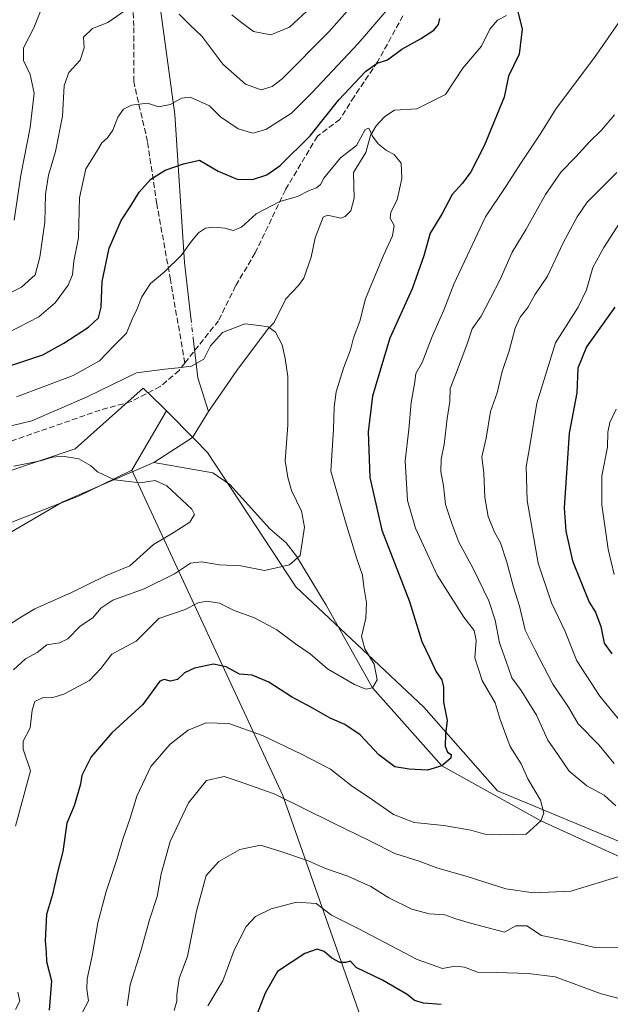
# Model space of a CAD drawing. Units: metres. Extents: x 620849 to 624295, y 4743373 to 4745747.
# Drawn here: x 622293 to 622462, y 4743731 to 4744013 of the extents above; entities that cross this region are included whole.
import ezdxf

# ---------------------------------------------------------------- set-up
doc = ezdxf.new("R2010")
doc.units = ezdxf.units.M
doc.header["$MEASUREMENT"] = 0
doc.linetypes.add('DGN Style 3', pattern=[2.307223458686699, 1.648016756204785, -0.6592067024819142])
doc.linetypes.add('DGN Style 4', pattern=[2.6384748266838614, 1.318413404963828, -0.6592067024819142, 0.001648016756204785, -0.6592067024819142])
for name, color, linetype, lineweight in [('Arbolado forestal CxS', 92, 'Continuous', 0), ('Corriente natural lineal', 142, 'Continuous', 13), ('Corriente natural lineal oculto', 9, 'DGN Style 4', 13), ('Curva de nivel maestra', 30, 'Continuous', 30), ('Curva de nivel normal', 30, 'Continuous', 0), ('Pastizal CxS', 92, 'Continuous', 0), ('Senda', 7, 'DGN Style 3', 0)]:
    doc.layers.add(name, color=color, linetype=linetype, lineweight=lineweight)

msp = doc.modelspace()

# ---------------------------------------------------------------- linework, layer by layer
at = {"layer": 'Arbolado forestal CxS', "color": 92, "linetype": 'Continuous', "lineweight": 0, "extrusion": (-0.0703290635121009, -0.1196289236829663, 0.9903245646978398), "elevation": -610619.3071249975, "flags": 128}
msp.add_lwpolyline([(-1867722.868553275, 4362413.939774511), (-1867722.868553275, 4362394.024160966)], dxfattribs=at)
at = {"layer": 'Arbolado forestal CxS', "color": 92, "linetype": 'Continuous', "lineweight": 0}
for points in [[(622569.6766999997, 4743734.169500001, 701.6873999999953), (622459.5393000003, 4743779.887700001, 681.8371000000043), (622429.9036999998, 4743792.2609, 677.0206999999937), (622408.7603000002, 4743816.1821, 672.796199999997), (622372.0752999998, 4743850.7303, 664.6288000000059), (622346.6703000005, 4743889.292500001, 661.2363000000041), (622342.9389000004, 4743893.092300001, 661.3064000000013), (622334.9568999996, 4743901.221100001, 663.1408999999985), (622333.6037, 4743902.5429, 663.5430000000051), (622328.2748999996, 4743907.751499999, 664.2988000000041), (622308.7307000002, 4743890.287900001, 661.2646999999997), (622278.4965000004, 4743880.204299999, 660.5559000000068), (622257.2213000003, 4743872.3621, 659.3950000000041), (622242.6645000001, 4743862.278899999, 657.9585999999981), (622219.1481, 4743843.232100001, 655.4199999999983), (622210.1897, 4743829.7871, 654.8001999999979), (622209.0692999996, 4743815.222100001, 653.9704000000056), (622200.1108999997, 4743793.9343, 652.283500000005), (622190.0324999997, 4743765.9255, 650.7611999999936), (622178.8346999995, 4743745.7577, 649.6025999999983), (622170.9955000002, 4743727.8323, 647.5948999999965)], [(622334.9568999996, 4743901.221100001, 663.1408999999985), (622333.6037, 4743902.5429, 663.5430000000051), (622328.2748999996, 4743907.751499999, 664.2988000000041), (622308.7307000002, 4743890.287900001, 661.2646999999997), (622278.4965000004, 4743880.204299999, 660.5559000000068), (622257.2213000003, 4743872.3621, 659.3950000000041), (622242.6645000001, 4743862.278899999, 657.9585999999981), (622219.1481, 4743843.232100001, 655.4199999999983), (622210.1897, 4743829.7871, 654.8001999999979), (622209.0692999996, 4743815.222100001, 653.9704000000056), (622200.1108999997, 4743793.9343, 652.283500000005), (622190.0324999997, 4743765.9255, 650.7611999999936), (622178.8346999995, 4743745.7577, 649.6025999999983), (622170.9955000002, 4743727.8323, 647.5948999999965)], [(622485.7153000003, 4743585.149900001, 763.7761000000029), (622449.7039000001, 4743599.9827, 756.2084999999935), (622435.5834999997, 4743619.988500001, 750.3763999999939), (622408.7109000003, 4743676.008500001, 727.5516000000061), (622368.3069000002, 4743790.8815, 684.4272999999957), (622324.9612999996, 4743884.218699999, 660.3772000000026), (622334.9568999996, 4743901.221100001, 663.1408999999985), (622342.9389000004, 4743893.092300001, 661.3064000000013), (622346.6703000005, 4743889.292500001, 661.2363000000041), (622372.0752999998, 4743850.7303, 664.6288000000059), (622408.7603000002, 4743816.1821, 672.796199999997), (622429.9036999998, 4743792.2609, 677.0206999999937), (622459.5393000003, 4743779.887700001, 681.8371000000043), (622569.6766999997, 4743734.169500001, 701.6873999999953)], [(622334.9568999996, 4743901.221100001, 663.1408999999985), (622342.9389000004, 4743893.092300001, 661.3064000000013), (622346.6703000005, 4743889.292500001, 661.2363000000041), (622372.0752999998, 4743850.7303, 664.6288000000059), (622408.7603000002, 4743816.1821, 672.796199999997), (622429.9036999998, 4743792.2609, 677.0206999999937), (622459.5393000003, 4743779.887700001, 681.8371000000043), (622569.6766999997, 4743734.169500001, 701.6873999999953), (622632.6445000004, 4743713.165899999, 716.1763000000064), (622644.9823000003, 4743695.0527, 718.7792000000045), (622676.3344999999, 4743667.042500001, 723.5188000000054), (622700.9688999997, 4743654.718499999, 728.4330000000047), (622746.8065, 4743642.512700001, 740.8525999999983), (622800.6277000001, 4743623.3453, 758.6609999999928), (622831.9813000001, 4743611.0211, 768.3313999999956), (622859.9748999998, 4743593.094900001, 777.9100999999937), (622903.6448999997, 4743569.565099999, 801.7614000000032), (622922.6804999998, 4743557.2411, 811.1284000000014), (622930.5191000003, 4743542.676100001, 818.1232000000019), (622933.8778999997, 4743534.833100001, 821.0486999999994), (622944.4676999999, 4743527.235099999, 826.8766000000034)], [(622183.4609000003, 4743710.4959, 644.9516000000004), (622197.3372999998, 4743733.1885, 646.6205999999949), (622208.1836999999, 4743751.3333, 647.6345000000001), (622213.8701, 4743771.851500001, 649.0832999999984), (622216.9128999999, 4743795.460100001, 651.2853999999934), (622222.6813000003, 4743813.439300001, 652.9511000000057), (622244.0926999999, 4743838.918500001, 654.0213999999978), (622264.5044999998, 4743856.1063, 655.9527999999991), (622288.8470999999, 4743868.6479, 657.7387000000017), (622309.6388999998, 4743876.783500001, 658.9207000000024), (622316.1929000001, 4743879.9473, 659.4695000000065), (622324.9612999996, 4743884.218699999, 660.3772000000026), (622368.3069000002, 4743790.8815, 684.4272999999957), (622408.7109000003, 4743676.008500001, 727.5516000000061)], [(622324.9612999996, 4743884.218699999, 660.3772000000026), (622316.1929000001, 4743879.9473, 659.4695000000065), (622309.6388999998, 4743876.783500001, 658.9207000000024), (622288.8470999999, 4743868.6479, 657.7387000000017), (622264.5044999998, 4743856.1063, 655.9527999999991), (622244.0926999999, 4743838.918500001, 654.0213999999978), (622222.6813000003, 4743813.439300001, 652.9511000000057), (622216.9128999999, 4743795.460100001, 651.2853999999934), (622213.8701, 4743771.851500001, 649.0832999999984), (622208.1836999999, 4743751.3333, 647.6345000000001), (622197.3372999998, 4743733.1885, 646.6205999999949), (622183.4609000003, 4743710.4959, 644.9516000000004)], [(622324.9612999996, 4743884.218699999, 660.3772000000026), (622368.3069000002, 4743790.8815, 684.4272999999957), (622408.7109000003, 4743676.008500001, 727.5516000000061), (622435.5834999997, 4743619.988500001, 750.3763999999939), (622449.7039000001, 4743599.9827, 756.2084999999935), (622485.7153000003, 4743585.149900001, 763.7761000000029), (622523.6958999997, 4743577.148499999, 764.8058000000019), (622574.6710999999, 4743570.1469, 768.7798999999941), (622667.3734999998, 4743542.679099999, 777.7412999999942), (622736.3233000003, 4743515.7303, 792.5516999999965), (622764.7991000004, 4743506.381100001, 799.8233000000037), (622798.6445000004, 4743494.8947, 809.679099999994), (622813.3888999998, 4743490.9297, 815.0516000000061), (622826.3964999998, 4743481.8245, 821.6606999999932), (622837.0044999998, 4743475.8925, 825.5864000000003)]]:
    msp.add_polyline3d(points, dxfattribs=at)
at = {"layer": 'Corriente natural lineal', "color": 142, "linetype": 'Continuous', "lineweight": 13, "extrusion": (0.3825685627519548, -0.09876441874467176, 0.9186331609428928), "elevation": -229830.1162817001, "flags": 128}
msp.add_lwpolyline([(4748888.979119507, 536040.1470595336), (4748878.263788829, 536035.6404838043), (4748869.696893475, 536029.826429123)], dxfattribs=at)
at = {"layer": 'Corriente natural lineal', "color": 142, "linetype": 'Continuous', "lineweight": 13, "extrusion": (0.03191556477388108, -0.1023480516028247, 0.9942365277227899), "elevation": -465008.2942232029, "flags": 128}
msp.add_lwpolyline([(2006367.74558808, 4318584.144255182), (2006361.129747633, 4318578.380735805), (2006348.387243541, 4318574.749504063)], dxfattribs=at)
at = {"layer": 'Corriente natural lineal', "color": 142, "linetype": 'Continuous', "lineweight": 13}
for points in [[(622279.7200999996, 4744182.9101, 720.7263999999996), (622281.7901, 4744178.4001, 719.880799999999), (622292.4101, 4744162.670100001, 715.7642000000051), (622312.8400999998, 4744111.8101, 701.3564999999944), (622321.1501000002, 4744080.550100001, 693.765400000004), (622324.9700999996, 4744065.4001, 691.2874000000012), (622327.2001, 4744052.210100001, 689.6137000000017), (622330.0800999999, 4744039.6601, 688.2180999999982), (622337.3300999999, 4743986.2301, 679.4753000000055), (622340.0601000005, 4743943.7401, 669.9456000000064), (622341.9200999998, 4743927.880100001, 666.9946000000054)], [(622432.4719000002, 4744014.619700001, 674.6025999999983), (622429.8865999999, 4744013.3303, 674.472099999999), (622427.6809, 4744010.740599999, 674.1269999999931), (622425.2907999996, 4744005.841600001, 673.5914000000049), (622420.0120000001, 4743999.504600001, 673.1402999999991), (622414.9715999998, 4743992.0176, 672.1738000000041), (622406.7392999995, 4743987.898399999, 671.429999999993), (622400.3202000001, 4743987.443200001, 671.0268999999971), (622397.6058, 4743985.620200001, 670.9094999999943), (622395.1398, 4743983.0145, 670.8359000000055), (622393.4912, 4743980.1841, 671.1303999999947), (622392.0986000003, 4743975.379000001, 671.0662000000011), (622388.6222999999, 4743969.586100001, 669.6619000000064), (622388.8030000003, 4743962.260700001, 668.3078999999998), (622387.8228000002, 4743958.6119, 667.932799999995), (622386.2403999995, 4743956.989600001, 667.799199999994), (622384.9923, 4743956.4932, 667.7482000000019), (622381.0938999997, 4743957.332400001, 667.9633999999933), (622379.9346000003, 4743956.8137, 667.914300000004), (622377.5807999996, 4743950.865599999, 666.5148000000045), (622376.4285000004, 4743945.2784, 666.4079999999958), (622374.3005999997, 4743939.316600001, 666.051099999997), (622372.8305000003, 4743937.188999999, 665.7332000000024), (622369.1392000001, 4743933.350600001, 665.8228999999993), (622365.8728, 4743926.563200001, 665.1416000000027), (622363.8694000002, 4743924.536400001, 664.9955000000045), (622355.0827000003, 4743912.7543, 663.013300000006), (622346.9600999998, 4743901.040100001, 661.9949000000051)], [(622331.2600999996, 4743886.360099999, 660.9876999999979), (622305.2100999998, 4743875.090100001, 658.6388000000006), (622267.3400999998, 4743853.030099999, 655.7531000000017), (622254.4101, 4743844.220100001, 654.6778000000049), (622247.2401000002, 4743837.280099999, 653.9796999999963), (622242.9801000003, 4743832.7501, 653.6683000000048), (622233.7001, 4743811.040100001, 651.5311999999976), (622231.6501000002, 4743803.720100001, 651.2118000000046)], [(622613.0599999996, 4743696.140000001, 709.9336000000039), (622591.3399999999, 4743709.890000001, 705.255999999994), (622574.0800000001, 4743722.369999999, 700.0550999999978), (622545.0499999998, 4743735.064999999, 695.4021000000066), (622517.5700000003, 4743752.189999999, 689.8224999999948), (622486.8399999999, 4743763.380000001, 685.1664000000019), (622442.3799999999, 4743783.59, 679.4670000000042), (622413.9600000001, 4743799.41, 674.4884000000021), (622394.0700000003, 4743821.76, 669.4204000000027), (622380.7500999998, 4743845.460100001, 666.2566999999982), (622372.2801000001, 4743859.5101, 664.1713000000018), (622369.3101000005, 4743863.3301, 663.7437999999966), (622364.5601000005, 4743867.380100001, 663.1055000000051), (622353.1001000004, 4743880.120100001, 661.6505000000034), (622348.1901000004, 4743883.4801, 661.2835999999952), (622331.2600999996, 4743886.360099999, 660.9876999999979)]]:
    msp.add_polyline3d(points, dxfattribs=at)
at = {"layer": 'Corriente natural lineal oculto', "color": 9, "linetype": 'DGN Style 4', "lineweight": 13, "extrusion": (0.01815776448126312, -0.1548750498555722, 0.9877671863963072), "elevation": -722756.8935503501, "flags": 128}
msp.add_lwpolyline([(1170509.382317871, 4582542.078444771), (1170509.382317871, 4582536.16639778)], dxfattribs=at)
at = {"layer": 'Curva de nivel maestra', "color": 30, "linetype": 'Continuous', "lineweight": 30, "flags": 128}
for points, elevation in [([(622434.7100000001, 4744020.090100001), (622437.0300000003, 4744010.720100001), (622436.1100000005, 4744003.5801), (622433.1200000001, 4743997.190099999), (622431.8700000001, 4743991.1601), (622426.0700000003, 4743977.210100001), (622422.3099999996, 4743969.8301), (622419.9000000004, 4743966.5701), (622416.8899999997, 4743963.270099999), (622413.9000000004, 4743957.6801), (622410.6100000005, 4743952.1801), (622408.7699999996, 4743945.670100001), (622405.4000000004, 4743936.2501), (622399.0700000003, 4743922.0801), (622396.6299999999, 4743914.1601), (622394.0700000003, 4743905.470100001), (622392.7800000003, 4743895.1801), (622393.2400000002, 4743882.100099999), (622396.6900000004, 4743867.0101), (622404.7100000001, 4743846.5101), (622408.1799999997, 4743835.040100001), (622410.54, 4743830.3101), (622412.3600000005, 4743826.350099999), (622413.9299999997, 4743824.020099999), (622414.4299999997, 4743821.9301), (622414.3799999999, 4743817.670100001), (622415.4800000006, 4743812.350099999), (622414.9699999997, 4743808.440099999), (622414.9100000003, 4743805.030099999), (622415.54, 4743803.340100001), (622416.6399999997, 4743802.600099999), (622416.5599999996, 4743801.5801), (622413.9600000001, 4743799.4101), (622409.7999999998, 4743798.130100001), (622404.5499999998, 4743798.450099999), (622400.4900000002, 4743799.0601), (622395.9000000004, 4743802.5701), (622390.4699999997, 4743808.3201), (622386.1299999999, 4743811.2301), (622381.8700000001, 4743813.0801), (622376.5499999998, 4743816.140100001), (622370.7699999996, 4743819.210100001), (622364.2699999996, 4743823.420100001), (622359.4699999997, 4743825.380100001), (622355.8700000001, 4743825.6601), (622352.0700000003, 4743827.800100001), (622348.4000000004, 4743828.600099999), (622342.9600000001, 4743827.440099999), (622340.1100000005, 4743826.0601), (622338.0499999998, 4743824.170100001), (622336.1100000005, 4743823.710100001), (622334.2999999998, 4743824.190099999), (622333.0599999996, 4743823.670100001), (622331.5099999999, 4743821.590100001), (622328.1600000003, 4743816.9801), (622319.2100000001, 4743808.840100001), (622313.2999999998, 4743801.9801), (622310.6200000001, 4743796.640100001), (622310.2100000001, 4743794.130100001), (622308.4400000004, 4743787.920100001), (622306.2999999998, 4743782.920100001), (622305.1500000004, 4743774.8301), (622303.6900000004, 4743768.890100001), (622302.25, 4743762.450099999), (622300.5, 4743756.7501), (622300.1500000004, 4743749.210100001), (622300.4100000003, 4743745.920100001), (622300.5199999996, 4743743.280099999), (622301.8799999999, 4743737.6801), (622301.25, 4743729.280099999)], 675), ([(622286.1299999999, 4743912.870100001), (622299.4600000001, 4743917.290100001), (622305.4299999997, 4743920.6501), (622312.5700000003, 4743925.270099999), (622315.3799999999, 4743927.920100001), (622316.1600000003, 4743930.920100001), (622316.4600000001, 4743938.300100001), (622318.4500000002, 4743947.9301), (622321.9199999999, 4743955.860099999), (622324.7199999997, 4743960.0601), (622327.0800000001, 4743963.920100001), (622330.4000000004, 4743967.670100001), (622334.5, 4743970.2401), (622339.7999999998, 4743972.050100001), (622344.4100000003, 4743973.1501), (622349.7999999998, 4743970.0001), (622355.2100000001, 4743967.6601), (622359.5999999996, 4743967.5701), (622363.6900000004, 4743968.9101), (622367.5599999996, 4743971.590100001), (622376.1699999999, 4743980.100099999), (622384.4000000004, 4743990.470100001), (622392.04, 4743998.5801), (622395.4000000004, 4744000.920100001), (622398.3200000003, 4744001.960100001), (622402.4600000001, 4744005.020099999), (622407.7999999998, 4744007.9801), (622411.6399999997, 4744010.450099999), (622413.0199999996, 4744012.050100001), (622413.4100000003, 4744013.7301)], 675), ([(622463.5800000001, 4743930.920100001), (622455.4500000002, 4743919.590100001), (622452.9699999997, 4743913.460100001), (622452.7199999997, 4743906.4301), (622450.5300000003, 4743894.800100001), (622449.0199999996, 4743873.450099999), (622449.54, 4743866.710100001), (622451.4500000002, 4743858.220100001), (622456.2400000002, 4743846.350099999), (622458.0700000003, 4743843.450099999), (622459.5599999996, 4743839.3301), (622460.5199999996, 4743834.5601), (622462.7100000001, 4743831.520099999)], 700), ([(622413.75, 4743730.940099999), (622408.7000000002, 4743731.290100001), (622406.1299999999, 4743732.120100001), (622404, 4743733.800100001), (622396.8899999997, 4743737.940099999), (622389.3600000005, 4743741.540100001), (622387.6900000004, 4743743.4001), (622386.2699999996, 4743742.940099999), (622384.7000000002, 4743742.960100001), (622382.3399999999, 4743744.220100001), (622380.1500000004, 4743746.130100001), (622378.1299999999, 4743746.840100001), (622374.6299999999, 4743745.5801), (622366.7800000003, 4743740.370100001), (622363.2699999996, 4743734.1801), (622358.79, 4743722.5801)], 700)]:
    msp.add_lwpolyline(points, dxfattribs=dict(at, elevation=elevation))
at = {"layer": 'Curva de nivel normal', "color": 30, "linetype": 'Continuous', "lineweight": 0, "flags": 128}
for points, elevation in [([(622291.2199999997, 4743955.92), (622293.0999999996, 4743968.800000001), (622295.7800000003, 4743982.52), (622296.9400000004, 4743992.310000001), (622295.7800000003, 4743997.67), (622293.8899999997, 4744001.75), (622293.9199999999, 4744005.350000001), (622296.8600000005, 4744011.109999999), (622300.8300000001, 4744021.25)], 690), ([(622279.6799999997, 4743929.850000001), (622293.3099999996, 4743936.730000001), (622297.25, 4743940.24), (622298.5499999998, 4743945.289999999), (622299.9800000006, 4743955.390000001), (622300.2199999997, 4743963.34), (622301.0800000001, 4743968.869999999), (622303.0499999998, 4743975.609999999), (622305.0700000003, 4743985.730000001), (622305.5499999998, 4743994.59), (622306.9199999999, 4743998.25), (622310.1399999997, 4744001.83), (622311.2800000003, 4744005.310000001), (622311.1100000005, 4744008.41), (622313.6900000004, 4744010.880000001), (622318.1299999999, 4744012.609999999), (622324.3300000001, 4744016.890000001)], 685), ([(622289.4400000004, 4743923.640000001), (622298.2999999998, 4743928.24), (622303.0099999999, 4743932.24), (622306.7100000001, 4743937.26), (622307.9600000001, 4743940.27), (622308.3499999996, 4743944.180000001), (622309.6799999997, 4743950.850000001), (622310, 4743962.369999999), (622311.7800000003, 4743970.689999999), (622314.8700000001, 4743975.52), (622316.3399999999, 4743978.08), (622318.0300000003, 4743979.58), (622319.5199999996, 4743981.77), (622320.9800000006, 4743985.480000001), (622322.5599999996, 4743987.75), (622324.8700000001, 4743988.91), (622329.5, 4743989.470000001), (622332.6100000005, 4743988.42), (622336.0499999998, 4743989.100000001), (622339.2699999996, 4743990.880000001), (622341.7599999999, 4743991.210000001), (622347.2699999996, 4743988.720000001), (622350.4199999999, 4743985.550000001), (622355.5300000003, 4743982.100000001), (622359.7400000002, 4743980.859999999), (622363.4600000001, 4743981.970000001), (622370.7999999998, 4743986.630000001), (622376.7000000002, 4743992.550000001), (622389.9199999999, 4744006.609999999), (622398.7999999998, 4744016.92)], 680), ([(622467.9500000002, 4744017.33), (622457.79, 4744002.57), (622446.7699999996, 4743988), (622442.3200000003, 4743980.92), (622436.8200000003, 4743972.59), (622432.3200000003, 4743965.59), (622426.4800000006, 4743956.92), (622417.4299999997, 4743937.59), (622414.54, 4743930.07), (622411.1600000003, 4743922.51), (622408.2699999996, 4743915.07), (622406.5, 4743911.980000001), (622406.1600000003, 4743909.49), (622405.1699999999, 4743903.640000001), (622404.5199999996, 4743895.92), (622403.3799999999, 4743886.91), (622404.0599999996, 4743875.539999999), (622406.4199999999, 4743867.58), (622412.6399999997, 4743854.119999999), (622420.2300000006, 4743842.08), (622423.2000000002, 4743838.230000001), (622423.79, 4743835.310000001), (622423.3899999997, 4743830.359999999), (622425.5199999996, 4743823.850000001), (622429.29, 4743817.5), (622430.7199999997, 4743812.730000001), (622433.5700000003, 4743804.92), (622436.7199999997, 4743799.92), (622438.6699999999, 4743795.619999999), (622442.2300000006, 4743789.550000001), (622443.2000000002, 4743785.800000001), (622442.3799999999, 4743783.59), (622438.1299999999, 4743779.77), (622430.5, 4743779.600000001), (622426.2999999998, 4743779.810000001), (622422.2300000006, 4743780.970000001), (622414.4900000002, 4743782.279999999), (622405.9699999997, 4743783.100000001), (622400.1100000005, 4743785.439999999), (622393.0499999998, 4743790.33), (622388.3200000003, 4743793.49), (622381.9699999997, 4743798.460000001), (622373.6399999997, 4743802.720000001), (622362.5099999999, 4743808.119999999), (622352.7999999998, 4743811.539999999), (622346.2999999998, 4743811.689999999), (622341.1299999999, 4743809.609999999), (622335.9600000001, 4743805.59), (622330.4199999999, 4743799.17), (622326.4000000004, 4743790.680000001), (622324.5499999998, 4743784.390000001), (622322.3899999997, 4743778.32), (622320.6900000004, 4743772.57), (622317.6399999997, 4743763.32), (622315.2400000002, 4743754.32), (622313.5999999996, 4743744.869999999), (622312.1200000001, 4743738.34), (622312.0599999996, 4743735.33), (622312.5, 4743732.02), (622310.7199999997, 4743728.51)], 680), ([(622338.5899999999, 4744015.029999999), (622341.7599999999, 4744011.880000001), (622345.0300000003, 4744008.67), (622351.0999999996, 4744000.66), (622357.6100000005, 4743994.930000001), (622362.0599999996, 4743993.32), (622365.2400000002, 4743994.26), (622368.1500000004, 4743996.5), (622381.5599999996, 4744009.92), (622389.75, 4744019.32)], 685), ([(622353.7100000001, 4744014.859999999), (622356.0700000003, 4744012.880000001), (622359.9400000004, 4744010.060000001), (622364.8399999999, 4744009.109999999), (622370.2000000002, 4744011.27), (622376.4100000003, 4744017.060000001)], 690), ([(622463.4600000001, 4743986.130000001), (622459.7999999998, 4743981.75), (622456.2000000002, 4743978.27), (622452.4299999997, 4743974.050000001), (622448.2000000002, 4743969.779999999), (622443.7199999997, 4743963.26), (622438.1600000003, 4743953.300000001), (622434.1200000001, 4743946.77), (622430.6799999997, 4743938.880000001), (622427.9199999999, 4743933.59), (622425.2800000003, 4743928.380000001), (622422.6200000001, 4743924.720000001), (622421.1100000005, 4743920.16), (622417.8399999999, 4743911.529999999), (622416.3200000003, 4743907.59), (622416.2400000002, 4743903.92), (622415.4400000004, 4743899.01), (622414.6100000005, 4743891.529999999), (622413.79, 4743887.369999999), (622413.6600000003, 4743883.84), (622414.4299999997, 4743879.67), (622415.0199999996, 4743874.4), (622416.8300000001, 4743868.949999999), (622418.79, 4743863.58), (622422.9100000003, 4743855.970000001), (622427.4199999999, 4743846.75), (622429.2300000006, 4743841.220000001), (622430.5, 4743834.710000001), (622432.3499999996, 4743829.619999999), (622434, 4743824.609999999), (622436.7599999999, 4743821.029999999), (622441.1600000003, 4743813.949999999), (622444.4100000003, 4743806.77), (622447.2300000006, 4743802.609999999), (622450.5300000003, 4743797.859999999), (622455.5199999996, 4743793.609999999), (622460.5099999999, 4743790.970000001), (622463.8899999997, 4743787.890000001)], 685), ([(622291.8799999999, 4743905.230000001), (622308.0999999996, 4743911.32), (622315.6799999997, 4743915.550000001), (622319.6799999997, 4743919.74), (622323.4900000002, 4743923.550000001), (622325.0800000001, 4743927.49), (622326.4500000002, 4743930.25), (622327.8799999999, 4743933.92), (622330.3600000005, 4743937.720000001), (622334.3799999999, 4743941.130000001), (622339.1799999997, 4743945.77), (622342.0599999996, 4743949.859999999), (622344.1299999999, 4743952.27), (622346.1299999999, 4743953.58), (622348.4299999997, 4743953.960000001), (622351.6500000004, 4743953.600000001), (622354.0899999999, 4743952.960000001), (622356.4400000004, 4743953.880000001), (622360.7000000002, 4743957.779999999), (622367.4900000002, 4743961.300000001), (622372.5, 4743962.75), (622375.8899999997, 4743964.4), (622377.9699999997, 4743965.180000001), (622379.0999999996, 4743966.119999999), (622380.04, 4743967.970000001), (622384.8799999999, 4743973.779999999), (622389.4800000006, 4743977.359999999), (622391.9400000004, 4743981.9), (622393.0300000003, 4743982.33), (622394.0700000003, 4743979.980000001), (622395.6500000004, 4743977.850000001), (622398.0199999996, 4743975.92), (622400.2300000006, 4743974.74), (622402.2999999998, 4743972.279999999), (622402.4600000001, 4743967.92), (622401.1100000005, 4743961.76), (622399.3200000003, 4743958.220000001), (622399.1600000003, 4743956.470000001), (622400.2599999999, 4743954.390000001), (622399.8099999996, 4743951.449999999), (622397.0800000001, 4743945.619999999), (622392.0800000001, 4743933.34), (622390.4500000002, 4743926.939999999), (622388.5499999998, 4743922.210000001), (622387.7199999997, 4743918.710000001), (622385.6799999997, 4743913.449999999), (622383.6600000003, 4743906.720000001), (622383.0499999998, 4743902.300000001), (622382.8300000001, 4743895.949999999), (622382.1299999999, 4743883.92), (622386.2999999998, 4743869.430000001), (622389.5599999996, 4743858.789999999), (622391.1900000004, 4743854.060000001), (622391.5700000003, 4743850.710000001), (622392.3600000005, 4743846.17), (622392.0999999996, 4743841.779999999), (622390.8600000005, 4743836.529999999), (622391.8600000005, 4743832.949999999), (622394.4800000006, 4743828.600000001), (622395.3499999996, 4743824.060000001), (622394.0700000003, 4743821.76), (622392.1600000003, 4743821.390000001), (622388.9199999999, 4743822.720000001), (622381.1799999997, 4743827.24), (622376.2000000002, 4743831.560000001), (622371.9199999999, 4743834.380000001), (622366.5499999998, 4743838.390000001), (622360.2000000002, 4743841.859999999), (622354.3399999999, 4743843.930000001), (622350.0999999996, 4743846.039999999), (622346.4600000001, 4743846.67), (622343.9900000002, 4743846.119999999), (622340.2400000002, 4743844.210000001), (622332.7599999999, 4743841.67), (622326.2100000001, 4743835.119999999), (622319.2300000006, 4743831.460000001), (622316.1299999999, 4743827.300000001), (622312.7999999998, 4743823.91), (622305.4600000001, 4743819.930000001), (622302.04, 4743818.91), (622299.54, 4743819.02), (622297.1799999997, 4743817.850000001), (622296.3799999999, 4743815.350000001), (622295.8099999996, 4743810.279999999), (622293.75, 4743806.430000001), (622293.7800000003, 4743804.220000001), (622295.8700000001, 4743797.92), (622291.5700000003, 4743782.060000001)], 670), ([(622464.1799999997, 4743969.609999999), (622455.6500000004, 4743961.09), (622452.8099999996, 4743956.92), (622448.7699999996, 4743949.390000001), (622444.2300000006, 4743939.869999999), (622440.5999999996, 4743934.49), (622438.6699999999, 4743930.880000001), (622436.4199999999, 4743928.060000001), (622434.9900000002, 4743924.92), (622433.2699999996, 4743918.4), (622431.2400000002, 4743912.5), (622429.8200000003, 4743906.350000001), (622427.9500000002, 4743901.029999999), (622426.6600000003, 4743893.4), (622425.4500000002, 4743888.07), (622426.0300000003, 4743883.359999999), (622426.2800000003, 4743876.4), (622427.2599999999, 4743870.880000001), (622429.0700000003, 4743866.41), (622430.7400000002, 4743863.32), (622432.5700000003, 4743857.859999999), (622434.54, 4743850.66), (622436.2800000003, 4743845.180000001), (622437.9000000004, 4743838.32), (622440.75, 4743832.539999999), (622445.7800000003, 4743822.779999999), (622450.2599999999, 4743816.199999999), (622453.1200000001, 4743811.439999999), (622458.9900000002, 4743805.449999999), (622463.3700000001, 4743800.100000001)], 690), ([(622464.8899999997, 4743955.039999999), (622460.4500000002, 4743948.039999999), (622457.25, 4743942.300000001), (622455.5, 4743935.939999999), (622453.0999999996, 4743930.939999999), (622446.5499999998, 4743920.77), (622441.25, 4743903.380000001), (622439.2100000001, 4743891.220000001), (622438.1299999999, 4743885.130000001), (622438.4699999997, 4743875.460000001), (622441.5599999996, 4743857.52), (622445.4500000002, 4743846.15), (622449.2999999998, 4743837.890000001), (622452.6500000004, 4743829.52), (622459.2800000003, 4743819.41), (622468.8399999999, 4743807.76)], 695.0000000000001), ([(622287.9400000004, 4743896.380000001), (622296.2999999998, 4743898.359999999), (622312.1299999999, 4743905.220000001), (622326.29, 4743912.140000001), (622334.4299999997, 4743913.199999999), (622338.29, 4743913.539999999), (622342.1299999999, 4743914.039999999), (622345.6500000004, 4743916.08), (622347.54, 4743919.880000001), (622350.9800000006, 4743923.720000001), (622357.3899999997, 4743926.220000001), (622361.5, 4743925.75), (622364.0599999996, 4743925.34), (622366.1799999997, 4743923.779999999), (622368.0999999996, 4743920.16), (622368.9400000004, 4743916.279999999), (622369.7800000003, 4743911.119999999), (622369.7100000001, 4743897.119999999), (622368.9400000004, 4743886.890000001), (622369.7100000001, 4743882.119999999), (622370.7999999998, 4743878.390000001), (622373.7000000002, 4743872.460000001), (622374.5099999999, 4743867.850000001), (622373.2800000003, 4743859.74), (622370.2599999999, 4743857.060000001), (622363.0300000003, 4743855.390000001), (622356.2199999997, 4743856.75), (622350.1799999997, 4743857.02), (622344.9800000006, 4743857.91), (622341.8399999999, 4743857.529999999), (622337.2300000006, 4743854.480000001), (622328.5300000003, 4743850.180000001), (622319.5599999996, 4743846.91), (622316.1299999999, 4743844.640000001), (622313.7999999998, 4743841.810000001), (622310.1299999999, 4743839.5), (622306.5700000003, 4743835.83), (622304.2199999997, 4743834.66), (622300.5700000003, 4743834.140000001), (622297.7999999998, 4743831.890000001), (622294.4600000001, 4743830.08), (622291.0199999996, 4743826.939999999)], 665), ([(622463.9400000004, 4743901.67), (622462.1299999999, 4743897.91), (622461.5899999999, 4743895.08), (622461.4600000001, 4743890.810000001), (622459.8899999997, 4743882.59), (622459.8700000001, 4743874.25), (622461.6699999999, 4743861.59), (622463.4299999997, 4743854.25)], 705), ([(622291.1299999999, 4743885.34), (622298.7999999998, 4743886.869999999), (622302.2100000001, 4743887.930000001), (622305.1299999999, 4743888.26), (622309.7800000003, 4743887.5), (622313.1399999997, 4743885.52), (622315.1500000004, 4743883.699999999), (622320.04, 4743881.480000001), (622327.3399999999, 4743880.57), (622331.6699999999, 4743881.24), (622335.0199999996, 4743879.689999999), (622342.2300000006, 4743873.060000001), (622343, 4743871.460000001), (622341.6399999997, 4743869.33), (622336.8399999999, 4743866.189999999), (622331.1600000003, 4743862.84), (622324.3600000005, 4743856.75), (622317.4600000001, 4743853.91), (622307.6600000003, 4743849.16), (622297.1200000001, 4743844.439999999), (622292.8200000003, 4743841.810000001), (622287.3399999999, 4743838.32)], 660), ([(622465.3700000001, 4743767.83), (622450.9400000004, 4743763.480000001), (622440.2999999998, 4743762.980000001), (622432.3499999996, 4743764.140000001), (622421.2000000002, 4743767.680000001), (622412.8300000001, 4743770.050000001), (622407.4600000001, 4743772.08), (622400.4600000001, 4743774.26), (622393.5099999999, 4743777.810000001), (622382.6399999997, 4743783.039999999), (622365.8399999999, 4743791.380000001), (622355.4600000001, 4743795), (622351.4600000001, 4743796.310000001), (622346.3700000001, 4743795.16), (622341.2699999996, 4743788.800000001), (622335.9500000002, 4743777.65), (622333.4299999997, 4743768.439999999), (622332.2199999997, 4743761.92), (622330.0199999996, 4743755.25), (622327.5, 4743745.92), (622324.4800000006, 4743736.59), (622323.6600000003, 4743730.59)], 685), ([(622467.7999999998, 4743747.26), (622458.2100000001, 4743747.180000001), (622449.1100000005, 4743749.359999999), (622442.54, 4743750.75), (622438.2999999998, 4743753.51), (622435.1799999997, 4743753.52), (622431.9100000003, 4743751.699999999), (622422.1399999997, 4743754.26), (622417.9900000002, 4743755.539999999), (622414.7599999999, 4743756.680000001), (622410.2800000003, 4743756.960000001), (622405.3499999996, 4743758.230000001), (622398.7699999996, 4743761.49), (622393.5999999996, 4743764.76), (622386.9900000002, 4743767.730000001), (622380.5499999998, 4743769.960000001), (622375.4299999997, 4743772.24), (622367.7800000003, 4743774.800000001), (622361.9400000004, 4743776.619999999), (622355.9699999997, 4743775.42), (622349.9699999997, 4743771.91), (622346.3600000005, 4743767.92), (622343.54, 4743757.720000001), (622340.9100000003, 4743744.77), (622338.6100000005, 4743738.380000001), (622337.9400000004, 4743733.67), (622337.9299999997, 4743731.859999999), (622337.1200000001, 4743729.25)], 690), ([(622468.9800000006, 4743731.640000001), (622459.6299999999, 4743733.970000001), (622446.4299999997, 4743738.890000001), (622438.7300000006, 4743739.859999999), (622429.7300000006, 4743740.15), (622424.2100000001, 4743740.189999999), (622420.4600000001, 4743741.66), (622417.7999999998, 4743741.91), (622414.1299999999, 4743741.289999999), (622406.9100000003, 4743743.869999999), (622389.9800000006, 4743752.77), (622382.2999999998, 4743756.539999999), (622377.9199999999, 4743759.880000001), (622372.2699999996, 4743760.26), (622364.9199999999, 4743758.350000001), (622360.4600000001, 4743756.140000001), (622357.7999999998, 4743753.26), (622354.3799999999, 4743746.5), (622351.0899999999, 4743737.76), (622346.7599999999, 4743730.51)], 695.0000000000001), ([(622292.2199999997, 4743734.5), (622292.8300000001, 4743731.9), (622291.5499999998, 4743729.49)], 670)]:
    msp.add_lwpolyline(points, dxfattribs=dict(at, elevation=elevation))
at = {"layer": 'Pastizal CxS', "color": 92, "linetype": 'Continuous', "lineweight": 0, "extrusion": (-0.0703290635121009, -0.1196289236829663, 0.9903245646978398), "elevation": -610619.3071249975, "flags": 128}
msp.add_lwpolyline([(-1867722.868553275, 4362413.939774511), (-1867722.868553275, 4362394.024160966)], dxfattribs=at)
at = {"layer": 'Pastizal CxS', "color": 92, "linetype": 'Continuous', "lineweight": 0}
for points in [[(622334.9568999996, 4743901.221100001, 663.1408999999985), (622333.6037, 4743902.5429, 663.5430000000051), (622328.2748999996, 4743907.751499999, 664.2988000000041), (622308.7307000002, 4743890.287900001, 661.2646999999997), (622278.4965000004, 4743880.204299999, 660.5559000000068), (622257.2213000003, 4743872.3621, 659.3950000000041), (622242.6645000001, 4743862.278899999, 657.9585999999981), (622219.1481, 4743843.232100001, 655.4199999999983), (622210.1897, 4743829.7871, 654.8001999999979), (622209.0692999996, 4743815.222100001, 653.9704000000056), (622200.1108999997, 4743793.9343, 652.283500000005), (622190.0324999997, 4743765.9255, 650.7611999999936), (622178.8346999995, 4743745.7577, 649.6025999999983), (622170.9955000002, 4743727.8323, 647.5948999999965)], [(622278.4965000004, 4743880.204299999, 660.5559000000068), (622308.7307000002, 4743890.287900001, 661.2646999999997), (622328.2748999996, 4743907.751499999, 664.2988000000041), (622333.6037, 4743902.5429, 663.5430000000051), (622334.9568999996, 4743901.221100001, 663.1408999999985), (622324.9612999996, 4743884.218699999, 660.3772000000026), (622316.1929000001, 4743879.9473, 659.4695000000065), (622309.6388999998, 4743876.783500001, 658.9207000000024), (622288.8470999999, 4743868.6479, 657.7387000000017)], [(622324.9612999996, 4743884.218699999, 660.3772000000026), (622316.1929000001, 4743879.9473, 659.4695000000065), (622309.6388999998, 4743876.783500001, 658.9207000000024), (622288.8470999999, 4743868.6479, 657.7387000000017), (622264.5044999998, 4743856.1063, 655.9527999999991), (622244.0926999999, 4743838.918500001, 654.0213999999978), (622222.6813000003, 4743813.439300001, 652.9511000000057), (622216.9128999999, 4743795.460100001, 651.2853999999934), (622213.8701, 4743771.851500001, 649.0832999999984), (622208.1836999999, 4743751.3333, 647.6345000000001), (622197.3372999998, 4743733.1885, 646.6205999999949), (622183.4609000003, 4743710.4959, 644.9516000000004)]]:
    msp.add_polyline3d(points, dxfattribs=at)
at = {"layer": 'Senda', "color": 7, "linetype": 'DGN Style 3', "lineweight": 0}
for points in [[(622340.1661, 4743914.9419, 667.8683000000019), (622336.0948999999, 4743938.790899999, 670.9452000000019), (622332.1261, 4743960.619100001, 675.4287999999942), (622329.4802999999, 4743978.478499999, 679.8141999999935), (622325.5115, 4743995.6765, 685.3754999999946), (622325.5115, 4744011.5515, 686.659599999999), (622324.8498999998, 4744032.056700001, 690.5944000000018)], [(622402.7808999997, 4744014.532099999, 682.7271000000037), (622395.4939000001, 4744001.3073, 681.2265000000043), (622388.7467, 4743991.3213, 680.3703999999998), (622384.6983000003, 4743984.843900001, 681.0004000000044), (622378.2209000001, 4743979.985900001, 680.9602000000014), (622369.0444999998, 4743964.6021, 681.0954999999958), (622360.4079, 4743946.519300001, 674.2691999999952), (622354.7402999997, 4743937.073100001, 669.8325999999943), (622349.8821, 4743927.087099999, 668.8058000000019), (622340.1661, 4743914.9419, 667.8683000000019), (622338.5466999998, 4743912.7827, 666.5835999999981), (622333.1489000004, 4743908.194700001, 666.7069000000047), (622324.7821000004, 4743903.876300001, 667.4783000000025), (622315.8756999997, 4743901.4473, 668.4462000000058), (622288.8865, 4743892.0011, 666.7256999999954)]]:
    msp.add_polyline3d(points, dxfattribs=at)

doc.saveas('drawing.dxf')
